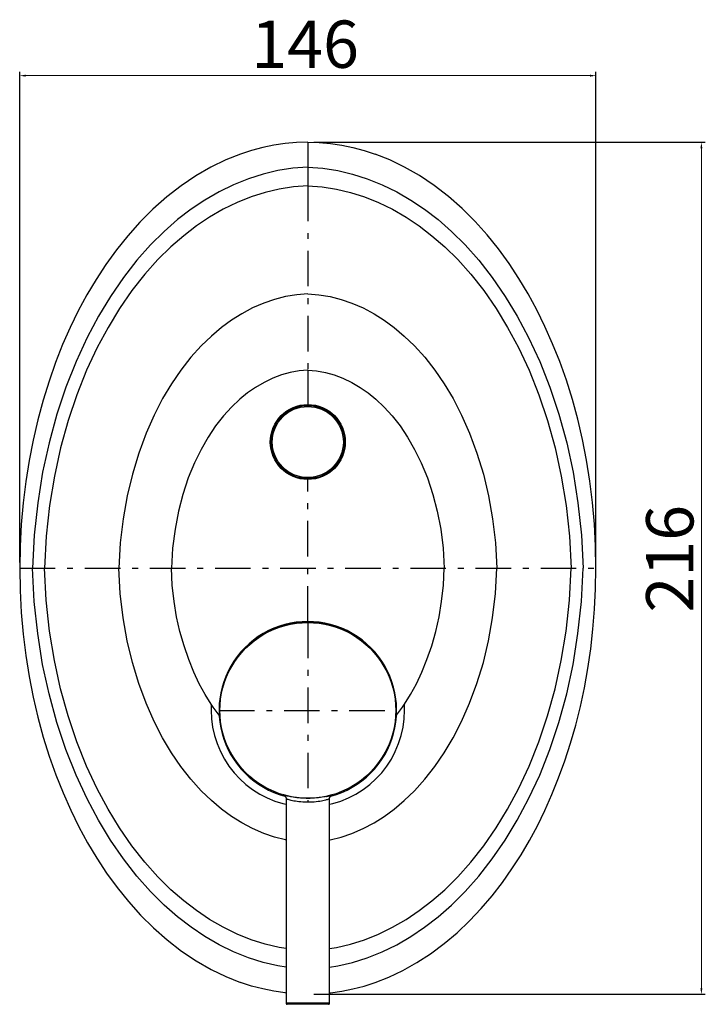
# Model space of a CAD drawing. Units: millimetres. Extents: x 1698 to 2037, y 132 to 621.
# Drawn here: x 1705 to 1879, y 132 to 382 of the extents above; entities that cross this region are included whole.
import ezdxf

# ---------------------------------------------------------------- set-up
doc = ezdxf.new("R2010")
doc.units = ezdxf.units.MM
doc.linetypes.add('ASSI1', pattern=[5.5, 3, -1, 0.5, -1])
doc.layers.add('OGGETTO', color=7, linetype='Continuous', lineweight=25)
doc.styles.add('ISO Proportional', font='tahoma.ttf')
doc.dimstyles.new('ISO-25', dxfattribs={"dimtxt": 12, "dimasz": 1.5, "dimexe": 1, "dimexo": 1.5, "dimgap": 1.5, "dimtad": 1, "dimdec": 0, "dimtxsty": 'ISO Proportional', "dimcen": 2.5, "dimclrd": 7, "dimclre": 7, "dimclrt": 7, "dimadec": 0, "dimazin": 0, "dimtfac": 1, "dimtdec": 0, "dimtmove": 0, "dimatfit": 3, "dimfxl": 1, "dimlwd": 13, "dimarcsym": 0})

# ---------------------------------------------------------------- blocks, each defined once
blk = doc.blocks.new('*D40')
at = {"layer": 'Defpoints', "color": 0, "transparency": 16777216}
for p in [(1777.69, 350.68), (1777.69, 134.68), (1877.4, 134.68)]:
    blk.add_point(p, dxfattribs=at)
at = {"layer": 'OGGETTO', "color": 7, "lineweight": -2, "transparency": 16777216}
for p, q in [((1779.19, 350.68), (1878.4, 350.68)), ((1779.19, 134.68), (1878.4, 134.68))]:
    blk.add_line(p, q, dxfattribs=at)
at = {"layer": 'OGGETTO', "color": 7, "lineweight": 13, "transparency": 16777216}
blk.add_line((1877.4, 349.18), (1877.4, 136.18), dxfattribs=at)
at = {"layer": 'OGGETTO', "color": 7, "transparency": 16777216}
for points in [[(1877.15, 349.18), (1877.65, 349.18), (1877.4, 350.68)], [(1877.15, 136.18), (1877.65, 136.18), (1877.4, 134.68)]]:
    blk.add_solid(points, dxfattribs=at)
at = {"layer": 'OGGETTO', "color": 7, "transparency": 16777216, "insert": (1863.4, 245.1), "char_height": 12, "attachment_point": 2, "rotation": 90, "style": 'ISO Proportional'}
blk.add_mtext('216', dxfattribs=at)
blk = doc.blocks.new('*D41')
at = {"layer": 'Defpoints', "color": 0, "transparency": 16777216}
for p in [(1850.69, 367.57), (1704.69, 242.68), (1850.69, 242.68)]:
    blk.add_point(p, dxfattribs=at)
at = {"layer": 'OGGETTO', "color": 7, "lineweight": -2, "transparency": 16777216}
for p, q in [((1704.69, 244.18), (1704.69, 368.57)), ((1850.69, 244.18), (1850.69, 368.57))]:
    blk.add_line(p, q, dxfattribs=at)
at = {"layer": 'OGGETTO', "color": 7, "lineweight": 13, "transparency": 16777216}
blk.add_line((1706.19, 367.57), (1849.19, 367.57), dxfattribs=at)
at = {"layer": 'OGGETTO', "color": 7, "transparency": 16777216}
for points in [[(1706.19, 367.82), (1706.19, 367.32), (1704.69, 367.57)], [(1849.19, 367.82), (1849.19, 367.32), (1850.69, 367.57)]]:
    blk.add_solid(points, dxfattribs=at)
at = {"layer": 'OGGETTO', "color": 7, "transparency": 16777216, "insert": (1777.01, 381.55), "char_height": 12, "attachment_point": 2, "style": 'ISO Proportional'}
blk.add_mtext('146', dxfattribs=at)

msp = doc.modelspace()

# ---------------------------------------------------------------- linework, layer by layer
at = {"layer": 'OGGETTO'}
for p, q in [((1777.69, 350.68), (1777.69, 339.66)), ((1777.69, 292.89), (1777.69, 284.18)), ((1783.43, 184.87), (1783.51, 184.89)), ((1772.19, 184.23), (1772.19, 132.43)), ((1783.19, 132.43), (1783.19, 184.23)), ((1783.19, 132.43), (1772.19, 132.43)), ((1782.89, 132.13), (1772.49, 132.13))]:
    msp.add_line(p, q, dxfattribs=at)
at = {"layer": 'OGGETTO', "linetype": 'ASSI1', "ltscale": 3}
for p, q in [((1777.69, 339.66), (1777.69, 292.89)), ((1777.69, 229.18), (1777.69, 265.18)), ((1704.69, 242.68), (1850.69, 242.68)), ((1777.69, 228.91), (1777.69, 183.34)), ((1755.19, 206.63), (1800.19, 206.63))]:
    msp.add_line(p, q, dxfattribs=at)
at = {"layer": 'OGGETTO'}
for points in [[(1777.69, 350.68), (1774.81, 350.59), (1771.94, 350.34), (1769.09, 349.92), (1766.26, 349.34), (1763.43, 348.59), (1760.63, 347.68)], [(1777.69, 350.68), (1780.58, 350.59), (1783.45, 350.34), (1786.3, 349.92), (1789.13, 349.34), (1791.96, 348.59), (1794.76, 347.68)], [(1760.63, 347.68), (1756.88, 346.2), (1753.12, 344.37), (1749.32, 342.18), (1745.56, 339.65), (1741.93, 336.81), (1738.44, 333.72), (1735.16, 330.44), (1732.08, 326.99), (1729.21, 323.41), (1726.53, 319.71), (1724.04, 315.91), (1721.72, 312), (1719.54, 307.95), (1717.5, 303.76), (1715.57, 299.38), (1713.78, 294.84), (1712.12, 290.12), (1710.61, 285.26), (1709.26, 280.28), (1708.08, 275.18), (1707.07, 269.97), (1706.23, 264.67), (1705.57, 259.28), (1705.09, 253.81), (1704.8, 248.28), (1704.69, 242.68)], [(1850.69, 242.68), (1850.59, 248.31), (1850.3, 253.87), (1849.81, 259.37), (1849.14, 264.79), (1848.3, 270.12), (1847.27, 275.35), (1846.08, 280.47), (1844.72, 285.47), (1843.2, 290.34), (1841.53, 295.07), (1839.72, 299.62), (1837.78, 304.01), (1835.72, 308.21), (1833.52, 312.26), (1831.18, 316.18), (1828.69, 319.96), (1826.01, 323.64), (1823.14, 327.19), (1820.08, 330.6), (1816.82, 333.85), (1813.35, 336.91), (1809.73, 339.72), (1805.99, 342.22), (1802.21, 344.4), (1798.48, 346.22), (1794.76, 347.68)], [(1777.69, 344.38), (1773.9, 344.09), (1770.12, 343.5), (1766.38, 342.62), (1762.66, 341.44), (1758.9, 339.93), (1755.19, 338.12), (1751.6, 336.04), (1748.1, 333.68), (1744.71, 331.06), (1741.32, 328.09), (1737.86, 324.65), (1734.4, 320.76), (1730.96, 316.37), (1727.66, 311.58), (1724.63, 306.58), (1721.75, 301.17), (1718.96, 295.14), (1716.38, 288.62), (1714.09, 281.74), (1712.12, 274.51), (1710.5, 267.04), (1709.25, 259.25), (1708.39, 251.11), (1707.96, 242.68)], [(1777.69, 344.38), (1781.49, 344.09), (1785.27, 343.5), (1789.01, 342.62), (1792.73, 341.44), (1796.49, 339.93), (1800.2, 338.12), (1803.79, 336.04), (1807.29, 333.68), (1810.68, 331.06), (1814.06, 328.09), (1817.53, 324.65), (1820.99, 320.76), (1824.43, 316.37), (1827.73, 311.58), (1830.76, 306.58), (1833.63, 301.17), (1836.43, 295.14), (1839.01, 288.62), (1841.3, 281.74), (1843.27, 274.51), (1844.89, 267.04), (1846.14, 259.25), (1847, 251.11), (1847.43, 242.68)], [(1777.69, 339.66), (1774.07, 339.38), (1770.47, 338.82), (1766.9, 337.98), (1763.36, 336.86), (1759.77, 335.42), (1756.24, 333.7), (1752.82, 331.73), (1749.48, 329.49), (1746.24, 327), (1743.02, 324.18), (1739.72, 320.92), (1736.41, 317.23), (1733.13, 313.06), (1729.97, 308.5), (1727.07, 303.76), (1724.32, 298.63), (1721.65, 292.89), (1719.17, 286.69), (1716.96, 280.12), (1715.05, 273.21), (1713.48, 266.06), (1712.27, 258.61), (1711.42, 250.79), (1710.99, 242.68)], [(1777.69, 339.66), (1781.32, 339.38), (1784.92, 338.82), (1788.48, 337.98), (1792.03, 336.86), (1795.62, 335.42), (1799.15, 333.7), (1802.57, 331.73), (1805.91, 329.49), (1809.14, 327), (1812.37, 324.18), (1815.67, 320.92), (1818.98, 317.23), (1822.26, 313.06), (1825.42, 308.5), (1828.32, 303.76), (1831.07, 298.63), (1833.74, 292.89), (1836.22, 286.69), (1838.43, 280.12), (1840.34, 273.21), (1841.91, 266.06), (1843.12, 258.61), (1843.97, 250.79), (1844.4, 242.68)], [(1777.69, 312.25), (1774.87, 312.03), (1772.06, 311.56), (1769.28, 310.85), (1766.51, 309.9), (1763.69, 308.68), (1760.93, 307.21), (1758.34, 305.58), (1755.81, 303.72), (1753.27, 301.56), (1750.71, 299.09), (1748.08, 296.17), (1745.53, 292.92), (1743.16, 289.46), (1740.91, 285.68), (1738.74, 281.5), (1736.72, 276.91), (1734.85, 271.9), (1733.23, 266.56), (1731.91, 261.04), (1730.88, 255.25), (1730.15, 249.1), (1729.79, 242.68)], [(1777.69, 312.25), (1780.52, 312.03), (1783.33, 311.56), (1786.11, 310.85), (1788.88, 309.9), (1791.7, 308.68), (1794.46, 307.21), (1797.05, 305.58), (1799.58, 303.72), (1802.12, 301.56), (1804.68, 299.09), (1807.3, 296.17), (1809.86, 292.92), (1812.23, 289.46), (1814.48, 285.68), (1816.65, 281.5), (1818.67, 276.91), (1820.54, 271.9), (1822.16, 266.56), (1823.48, 261.04), (1824.51, 255.25), (1825.24, 249.1), (1825.6, 242.68)], [(1777.69, 292.89), (1775.46, 292.7), (1773.23, 292.3), (1771.02, 291.69), (1768.82, 290.87), (1766.59, 289.8), (1764.42, 288.53), (1762.41, 287.12), (1760.44, 285.51), (1758.39, 283.56), (1756.35, 281.31), (1754.34, 278.75), (1752.42, 275.89), (1750.65, 272.81), (1748.99, 269.42), (1747.41, 265.57), (1746.03, 261.42), (1744.91, 257.13), (1744.04, 252.61), (1743.42, 247.77), (1743.12, 242.68)], [(1777.69, 292.89), (1779.93, 292.7), (1782.16, 292.3), (1784.37, 291.69), (1786.57, 290.87), (1788.8, 289.8), (1790.97, 288.53), (1792.98, 287.12), (1794.95, 285.51), (1797, 283.56), (1799.04, 281.31), (1801.05, 278.75), (1802.97, 275.89), (1804.74, 272.81), (1806.4, 269.42), (1807.98, 265.57), (1809.36, 261.42), (1810.48, 257.13), (1811.35, 252.61), (1811.97, 247.77), (1812.27, 242.68)], [(1704.69, 242.68), (1704.8, 237.04), (1705.09, 231.48), (1705.58, 225.99), (1706.25, 220.57), (1707.09, 215.24), (1708.12, 210.01), (1709.31, 204.89), (1710.67, 199.89), (1712.19, 195.02), (1713.86, 190.29), (1715.67, 185.74), (1717.61, 181.36), (1719.67, 177.15), (1721.86, 173.1), (1724.2, 169.19), (1726.7, 165.4), (1729.37, 161.72), (1732.24, 158.18), (1735.3, 154.76), (1738.56, 151.51), (1742.03, 148.46), (1745.65, 145.64), (1749.38, 143.14), (1753.17, 140.96), (1756.9, 139.14), (1760.63, 137.68)], [(1772.19, 141.53), (1770.12, 141.85), (1766.38, 142.73), (1762.66, 143.91), (1758.9, 145.42), (1755.19, 147.23), (1751.6, 149.31), (1748.1, 151.67), (1744.71, 154.29), (1741.32, 157.26), (1737.86, 160.7), (1734.4, 164.6), (1730.96, 168.99), (1727.66, 173.78), (1724.63, 178.78), (1721.75, 184.18), (1718.96, 190.22), (1716.38, 196.73), (1714.09, 203.61), (1712.12, 210.85), (1710.5, 218.32), (1709.25, 226.1), (1708.39, 234.24), (1707.96, 242.68)], [(1772.19, 146.27), (1770.47, 146.54), (1766.9, 147.38), (1763.36, 148.5), (1759.77, 149.93), (1756.24, 151.65), (1752.82, 153.63), (1749.48, 155.87), (1746.24, 158.35), (1743.02, 161.17), (1739.72, 164.43), (1736.41, 168.13), (1733.13, 172.3), (1729.97, 176.85), (1727.07, 181.6), (1724.32, 186.73), (1721.65, 192.47), (1719.17, 198.66), (1716.96, 205.23), (1715.05, 212.14), (1713.48, 219.29), (1712.27, 226.75), (1711.42, 234.57), (1710.99, 242.68)], [(1772.19, 173.77), (1772.06, 173.8), (1769.28, 174.5), (1766.51, 175.45), (1763.69, 176.67), (1760.93, 178.14), (1758.34, 179.78), (1755.81, 181.64), (1753.27, 183.79), (1750.71, 186.27), (1748.08, 189.18), (1745.53, 192.44), (1743.16, 195.9), (1740.91, 199.67), (1738.74, 203.86), (1736.72, 208.44), (1734.85, 213.45), (1733.23, 218.8), (1731.91, 224.31), (1730.88, 230.1), (1730.15, 236.25), (1729.79, 242.68)], [(1753.24, 208.19), (1751.69, 210.68), (1750.2, 213.4), (1748.8, 216.35), (1747.51, 219.53), (1746.32, 222.98), (1745.29, 226.62), (1744.46, 230.34), (1743.81, 234.23), (1743.35, 238.36), (1743.12, 242.68)], [(1783.19, 141.53), (1785.27, 141.85), (1789.01, 142.73), (1792.73, 143.91), (1796.49, 145.42), (1800.2, 147.23), (1803.79, 149.31), (1807.29, 151.67), (1810.68, 154.29), (1814.06, 157.26), (1817.53, 160.7), (1820.99, 164.6), (1824.43, 168.99), (1827.73, 173.78), (1830.76, 178.78), (1833.63, 184.18), (1836.43, 190.22), (1839.01, 196.73), (1841.3, 203.61), (1843.27, 210.85), (1844.89, 218.32), (1846.14, 226.1), (1847, 234.24), (1847.43, 242.68)], [(1783.19, 146.27), (1784.92, 146.54), (1788.48, 147.38), (1792.03, 148.5), (1795.62, 149.93), (1799.15, 151.65), (1802.57, 153.63), (1805.91, 155.87), (1809.14, 158.35), (1812.37, 161.17), (1815.67, 164.43), (1818.98, 168.13), (1822.26, 172.3), (1825.42, 176.85), (1828.32, 181.6), (1831.07, 186.73), (1833.74, 192.47), (1836.22, 198.66), (1838.43, 205.23), (1840.34, 212.14), (1841.91, 219.29), (1843.12, 226.75), (1843.97, 234.57), (1844.4, 242.68)], [(1783.19, 173.77), (1783.33, 173.8), (1786.11, 174.5), (1788.88, 175.45), (1791.7, 176.67), (1794.46, 178.14), (1797.05, 179.78), (1799.58, 181.64), (1802.12, 183.79), (1804.68, 186.27), (1807.3, 189.18), (1809.86, 192.44), (1812.23, 195.9), (1814.48, 199.67), (1816.65, 203.86), (1818.67, 208.44), (1820.54, 213.45), (1822.16, 218.8), (1823.48, 224.31), (1824.51, 230.1), (1825.24, 236.25), (1825.6, 242.68)], [(1794.76, 137.68), (1798.24, 139.04), (1801.74, 140.7), (1805.28, 142.69), (1808.79, 144.96), (1812.2, 147.51), (1815.5, 150.29), (1818.63, 153.26), (1821.59, 156.39), (1824.37, 159.64), (1826.98, 163), (1829.41, 166.46), (1831.7, 170.01), (1833.84, 173.65), (1835.85, 177.41), (1837.76, 181.3), (1839.55, 185.34), (1841.24, 189.54), (1842.82, 193.88), (1844.26, 198.35), (1845.57, 202.93), (1846.74, 207.62), (1847.77, 212.4), (1848.64, 217.27), (1849.37, 222.22), (1849.94, 227.24), (1850.36, 232.33), (1850.61, 237.47), (1850.69, 242.68)], [(1802.15, 208.19), (1803.7, 210.68), (1805.19, 213.41), (1806.58, 216.35), (1807.88, 219.53), (1809.07, 222.98), (1810.09, 226.62), (1810.93, 230.34), (1811.58, 234.23), (1812.04, 238.36), (1812.27, 242.68)], [(1800.19, 206.63), (1800.12, 208.37), (1799.91, 210.08), (1799.57, 211.79), (1799.1, 213.46), (1798.51, 215.08), (1797.79, 216.65), (1796.96, 218.15), (1796.03, 219.57), (1795.01, 220.9), (1793.9, 222.15), (1792.7, 223.3), (1791.42, 224.36), (1790.07, 225.33), (1788.64, 226.19), (1787.15, 226.95), (1785.62, 227.59), (1784.07, 228.11), (1782.49, 228.52), (1780.9, 228.81), (1779.29, 228.98), (1777.69, 229.04), (1776.1, 228.98), (1774.49, 228.81), (1772.9, 228.52), (1771.32, 228.11), (1769.77, 227.59), (1768.24, 226.95), (1766.75, 226.19), (1765.32, 225.33), (1763.97, 224.36), (1762.69, 223.3), (1761.49, 222.15), (1760.38, 220.9), (1759.36, 219.57), (1758.43, 218.15), (1757.6, 216.65), (1756.88, 215.08), (1756.29, 213.46), (1755.82, 211.79), (1755.48, 210.08), (1755.27, 208.37), (1755.19, 206.63)], [(1755.41, 206.63), (1755.46, 208.08), (1755.6, 209.53), (1755.84, 210.97), (1756.17, 212.39), (1756.6, 213.79), (1757.11, 215.15), (1757.71, 216.48), (1758.4, 217.76), (1759.17, 219), (1760.02, 220.19), (1760.94, 221.32), (1761.94, 222.38), (1763, 223.38), (1764.13, 224.3), (1765.32, 225.15), (1766.56, 225.93), (1767.84, 226.61), (1769.17, 227.21), (1770.53, 227.72), (1771.92, 228.15), (1773.34, 228.48), (1774.79, 228.72), (1776.24, 228.86), (1777.69, 228.91)], [(1777.69, 228.91), (1779.15, 228.86), (1780.6, 228.72), (1782.04, 228.48), (1783.47, 228.15), (1784.86, 227.72), (1786.22, 227.21), (1787.55, 226.61), (1788.83, 225.93), (1790.07, 225.15), (1791.26, 224.3), (1792.39, 223.38), (1793.45, 222.38), (1794.45, 221.32), (1795.37, 220.19), (1796.22, 219), (1796.99, 217.76), (1797.68, 216.48), (1798.28, 215.15), (1798.79, 213.79), (1799.22, 212.39), (1799.55, 210.97), (1799.79, 209.53), (1799.93, 208.08), (1799.98, 206.63)], [(1753.24, 208.19), (1753.22, 207.81), (1753.21, 207.43), (1753.2, 207.06), (1753.19, 206.68)], [(1755.23, 205.43), (1754.73, 206.09), (1754.23, 206.77), (1753.73, 207.47), (1753.24, 208.19)], [(1800.16, 205.43), (1800.66, 206.09), (1801.16, 206.77), (1801.66, 207.47), (1802.15, 208.19)], [(1802.19, 206.68), (1802.19, 207.06), (1802.18, 207.44), (1802.17, 207.81), (1802.15, 208.19)], [(1753.19, 206.68), (1753.29, 204.54), (1753.57, 202.42), (1754.04, 200.3), (1754.7, 198.23), (1755.53, 196.23), (1756.54, 194.32), (1757.69, 192.53), (1758.99, 190.85), (1760.43, 189.3), (1762, 187.87), (1763.69, 186.57), (1765.49, 185.43), (1767.38, 184.45), (1769.34, 183.64), (1771.38, 183.01), (1772.19, 182.83)], [(1755.19, 206.63), (1755.24, 205.16), (1755.39, 203.7), (1755.63, 202.24), (1755.96, 200.8), (1756.39, 199.39), (1756.91, 198.01), (1757.52, 196.66), (1758.22, 195.36), (1759, 194.11), (1759.86, 192.91), (1760.79, 191.78), (1761.8, 190.71), (1762.87, 189.7), (1764.01, 188.77), (1765.2, 187.92), (1766.45, 187.14), (1767.75, 186.44), (1769.09, 185.84), (1770.47, 185.32)], [(1777.69, 184.35), (1776.24, 184.39), (1774.79, 184.54), (1773.35, 184.77), (1771.92, 185.11), (1770.53, 185.53), (1769.17, 186.04), (1767.84, 186.64), (1766.56, 187.33), (1765.32, 188.1), (1764.13, 188.95), (1763, 189.88), (1761.94, 190.87), (1760.95, 191.93), (1760.02, 193.06), (1759.17, 194.25), (1758.4, 195.49), (1757.71, 196.78), (1757.11, 198.1), (1756.6, 199.46), (1756.17, 200.85), (1755.84, 202.28), (1755.6, 203.72), (1755.46, 205.18), (1755.41, 206.63)], [(1799.98, 206.63), (1799.93, 205.18), (1799.79, 203.72), (1799.55, 202.28), (1799.21, 200.85), (1798.79, 199.46), (1798.28, 198.1), (1797.68, 196.78), (1796.99, 195.49), (1796.22, 194.25), (1795.37, 193.06), (1794.44, 191.93), (1793.45, 190.87), (1792.39, 189.88), (1791.26, 188.95), (1790.07, 188.1), (1788.83, 187.33), (1787.55, 186.64), (1786.22, 186.04), (1784.86, 185.53), (1783.47, 185.11), (1782.04, 184.77), (1780.6, 184.54), (1779.15, 184.39), (1777.69, 184.35)], [(1783.19, 182.83), (1784.01, 183.01), (1786.04, 183.64), (1788.01, 184.45), (1789.89, 185.43), (1791.69, 186.57), (1793.39, 187.86), (1794.96, 189.29), (1796.4, 190.85), (1797.7, 192.53), (1798.85, 194.32), (1799.85, 196.23), (1800.69, 198.23), (1801.35, 200.3), (1801.82, 202.41), (1802.1, 204.54), (1802.19, 206.68)], [(1783.51, 184.89), (1784.92, 185.32), (1786.3, 185.84), (1787.64, 186.44), (1788.94, 187.14), (1790.19, 187.92), (1791.38, 188.77), (1792.52, 189.7), (1793.59, 190.71), (1794.6, 191.78), (1795.53, 192.91), (1796.39, 194.11), (1797.17, 195.36), (1797.87, 196.66), (1798.48, 198.01), (1799, 199.39), (1799.43, 200.8), (1799.76, 202.24), (1800, 203.7), (1800.15, 205.16), (1800.19, 206.63)], [(1770.47, 185.32), (1771.88, 184.89), (1771.96, 184.87)], [(1771.58, 185.17), (1771.51, 185.18), (1771.48, 185.19), (1771.48, 185.19), (1771.52, 185.17), (1771.56, 185.16)], [(1771.56, 185.16), (1771.56, 185.16), (1771.56, 185.16)], [(1771.56, 185.16), (1771.56, 185.16), (1771.56, 185.16), (1771.56, 185.16), (1771.57, 185.16), (1771.58, 185.15), (1771.6, 185.15), (1771.62, 185.13), (1771.65, 185.12), (1771.68, 185.1), (1771.72, 185.08), (1771.75, 185.06), (1771.79, 185.04), (1771.82, 185.01), (1771.86, 184.98), (1771.89, 184.95), (1771.92, 184.92), (1771.96, 184.88), (1771.99, 184.84), (1772.01, 184.8), (1772.04, 184.76), (1772.07, 184.72), (1772.09, 184.67), (1772.11, 184.62), (1772.13, 184.58), (1772.15, 184.52), (1772.17, 184.47), (1772.18, 184.42), (1772.19, 184.36), (1772.19, 184.31), (1772.19, 184.25), (1772.19, 184.23)], [(1777.69, 184.34), (1777.27, 184.34), (1776.82, 184.35), (1776.34, 184.38), (1775.85, 184.41), (1775.36, 184.46), (1774.88, 184.51), (1774.42, 184.58), (1773.98, 184.64), (1773.58, 184.71), (1773.2, 184.79), (1772.86, 184.86), (1772.55, 184.93), (1772.28, 184.99), (1772.05, 185.05), (1771.85, 185.1), (1771.58, 185.17)], [(1783.78, 185.16), (1783.48, 185.08), (1783.28, 185.03), (1783.03, 184.97), (1782.75, 184.91), (1782.44, 184.84), (1782.1, 184.77), (1781.72, 184.7), (1781.32, 184.63), (1780.89, 184.56), (1780.42, 184.5), (1779.92, 184.45), (1779.39, 184.4), (1778.84, 184.37), (1778.27, 184.34), (1777.69, 184.34)], [(1782.44, 184.8), (1782.54, 184.82), (1782.85, 184.89), (1783.12, 184.96), (1783.35, 185.02), (1783.55, 185.08), (1783.7, 185.12)], [(1783.19, 184.23), (1783.2, 184.27), (1783.2, 184.33), (1783.21, 184.4), (1783.22, 184.46), (1783.24, 184.52), (1783.26, 184.58), (1783.28, 184.64), (1783.31, 184.7), (1783.34, 184.75), (1783.38, 184.81), (1783.41, 184.86), (1783.45, 184.9), (1783.49, 184.94), (1783.53, 184.98), (1783.58, 185.02), (1783.62, 185.05), (1783.66, 185.08)], [(1783.66, 185.08), (1783.7, 185.1), (1783.74, 185.12), (1783.78, 185.14), (1783.81, 185.15), (1783.83, 185.16), (1783.85, 185.17), (1783.85, 185.17)], [(1783.91, 185.19), (1783.86, 185.18), (1783.78, 185.16)], [(1783.83, 185.16), (1783.88, 185.18), (1783.92, 185.19), (1783.91, 185.19)], [(1777.69, 183.34), (1777.28, 183.34), (1776.85, 183.35), (1776.39, 183.38), (1775.92, 183.42), (1775.45, 183.46), (1775, 183.52), (1774.57, 183.59), (1774.17, 183.66), (1773.8, 183.73), (1773.48, 183.81), (1773.19, 183.88), (1772.94, 183.95), (1772.73, 184.02), (1772.56, 184.08), (1772.42, 184.13), (1772.32, 184.17), (1772.26, 184.2), (1772.21, 184.22), (1772.2, 184.23), (1772.19, 184.23)], [(1783.19, 184.23), (1783.19, 184.23), (1783.16, 184.22), (1783.11, 184.2), (1783.04, 184.16), (1782.93, 184.12), (1782.78, 184.06), (1782.6, 184), (1782.38, 183.93), (1782.13, 183.86), (1781.83, 183.79), (1781.5, 183.71), (1781.14, 183.64), (1780.74, 183.57), (1780.3, 183.51), (1779.83, 183.45), (1779.33, 183.4), (1778.8, 183.37), (1778.25, 183.34), (1777.69, 183.34)], [(1772.19, 134.99), (1771.94, 135.02), (1769.09, 135.43), (1766.26, 136.02), (1763.43, 136.76), (1760.63, 137.68)], [(1783.19, 134.99), (1783.45, 135.02), (1786.3, 135.43), (1789.13, 136.02), (1791.96, 136.76), (1794.76, 137.68)], [(1772.19, 132.43), (1772.2, 132.4), (1772.21, 132.34), (1772.23, 132.28), (1772.27, 132.23), (1772.32, 132.19), (1772.37, 132.15), (1772.43, 132.13), (1772.49, 132.13)], [(1782.89, 132.13), (1782.96, 132.13), (1783.02, 132.15), (1783.07, 132.19), (1783.12, 132.23), (1783.16, 132.28), (1783.18, 132.34), (1783.19, 132.4), (1783.19, 132.43)]]:
    msp.add_lwpolyline(points, dxfattribs=at)
for radius in [9.5, 9.35, 9.3, 9.01]:
    msp.add_circle((1777.69, 274.68), radius, dxfattribs=at)
for radius, start, end in [(22.5, 359.8727, 180.1609), (22.4, 36.7692, 143.2309)]:
    msp.add_arc((1777.69, 206.68), radius, start, end, dxfattribs=at)

# ---------------------------------------------------------------- dimensions: what is measured, and where the dimension line sits
dim = msp.add_linear_dim(base=(1850.69, 367.57), p1=(1704.69, 242.68), p2=(1850.69, 242.68), dimstyle='ISO-25', dxfattribs=at)
dim.commit()
dim.dimension.update_dxf_attribs({"geometry": '*D41', "text_midpoint": (1777.01, 367.57), "dimtype": 160})
dim = msp.add_linear_dim(base=(1877.4, 134.68), p1=(1777.69, 350.68), p2=(1777.69, 134.68), angle=270, dimstyle='ISO-25', dxfattribs=at)
dim.commit()
dim.dimension.update_dxf_attribs({"geometry": '*D40', "text_midpoint": (1877.4, 245.1), "dimtype": 160})

doc.saveas('drawing.dxf')
